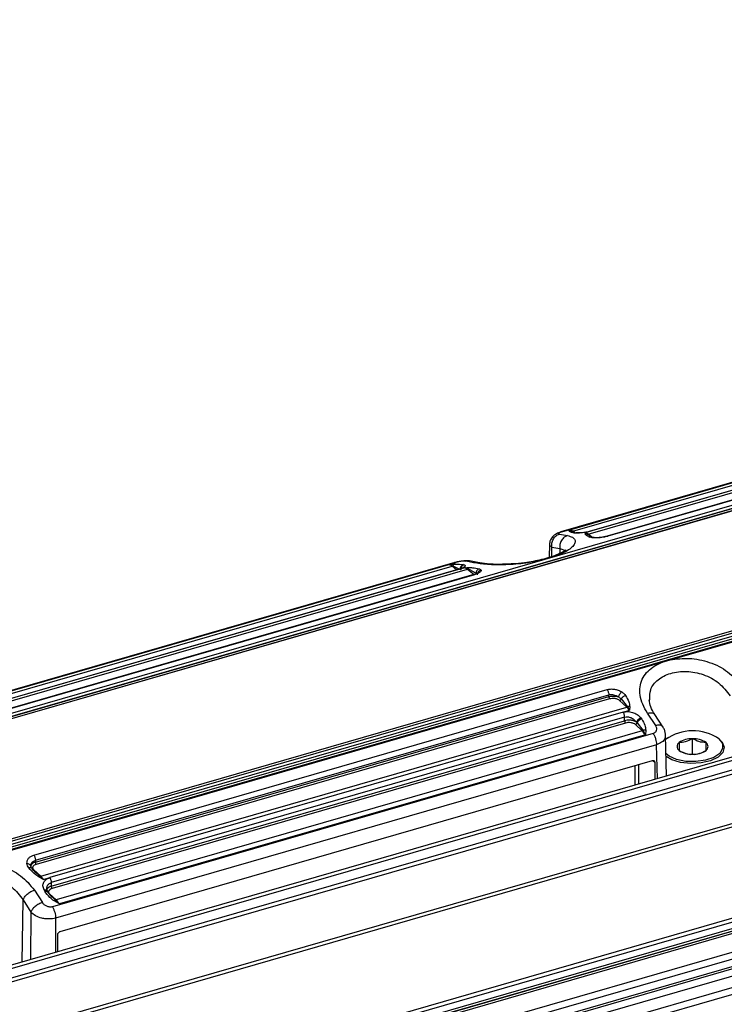
# Model space of a CAD drawing. Units: millimetres. Extents: x 10 to 584, y 10 to 410.
# Drawn here: x 101 to 116, y 95 to 117 of the extents above; entities that cross this region are included whole.
import ezdxf

# ---------------------------------------------------------------- set-up
doc = ezdxf.new("R2010")
doc.units = ezdxf.units.MM

msp = doc.modelspace()

# ---------------------------------------------------------------- linework, layer by layer
at = {"color": 7, "linetype": 'Continuous', "lineweight": 25}
for p, q in [((247.8587, 138.4668), (36.6871, 77.5068)), ((36.7469, 77.4493), (247.9186, 138.4093)), ((247.9986, 138.2237), (36.8269, 77.2637)), ((36.8448, 77.1819), (248.0164, 138.1419)), ((248.2887, 137.1231), (37.1171, 76.1631)), ((248.3486, 137.0655), (37.1769, 76.1055)), ((37.9469, 74.3196), (249.1186, 135.2796)), ((37.9648, 74.2378), (249.1364, 135.1978)), ((37.9425, 74.0363), (249.1142, 134.9963)), ((249.1364, 135.0491), (37.9648, 74.0891)), ((45.2245, 76.0807), (241.653, 132.7847)), ((241.6752, 132.8375), (45.226, 76.1275)), ((45.226, 75.5212), (241.6752, 132.2312)), ((241.6752, 132.058), (45.226, 75.348)), ((45.226, 75.3017), (241.653, 132.0053)), ((45.226, 75.146), (241.4002, 131.7766)), ((45.226, 74.7418), (241.6752, 131.4518)), ((138.573, 112.3966), (85.9253, 97.1986)), ((85.9256, 97.2112), (138.5728, 112.4092)), ((138.7001, 112.3892), (86.0561, 97.1922)), ((138.7069, 112.3882), (86.0631, 97.1913)), ((88.3514, 95.2095), (140.9953, 110.4065)), ((88.3667, 95.1617), (141.0117, 110.3591)), ((141.013, 110.2835), (88.3653, 95.0854)), ((141.0336, 110.2317), (88.3847, 95.0333)), ((141.1438, 110.2139), (99.3066, 98.1365)), ((127.8898, 109.3875), (112.1474, 104.8431)), ((125.7519, 109.2756), (112.5025, 105.4508)), ((112.5218, 105.4523), (125.7707, 109.2769)), ((112.6953, 105.4985), (125.6164, 109.2285)), ((112.7672, 105.4641), (125.6883, 109.1941)), ((113.1056, 105.3989), (126.0267, 109.1289)), ((125.8179, 109.121), (113.1733, 105.4708)), ((125.8286, 109.1208), (113.1849, 105.4709)), ((126.1679, 109.0074), (113.5233, 105.3572)), ((126.1821, 109.0062), (113.5381, 105.3562)), ((114.9109, 102.6276), (130.3455, 107.0832)), ((112.4667, 105.4014), (112.6467, 105.3686)), ((112.6853, 105.4727), (112.6953, 105.4985)), ((112.718, 105.4839), (112.6953, 105.4985)), ((112.7977, 105.4278), (112.7488, 105.4641)), ((112.7948, 105.4276), (112.7745, 105.431)), ((113.0385, 105.4038), (113.0465, 105.4308)), ((113.1849, 105.4709), (113.0465, 105.4308)), ((113.0905, 105.398), (113.0465, 105.4308)), ((113.171, 105.3344), (113.0905, 105.398)), ((113.1882, 105.3322), (113.1446, 105.3508)), ((112.2503, 105.1883), (112.2419, 104.8854)), ((113.2486, 105.323), (113.242, 105.3236)), ((112.3046, 105.1133), (112.4807, 105.0812)), ((112.1474, 104.8431), (96.559, 100.3431)), ((110.1635, 104.7756), (96.9141, 100.9508)), ((96.9334, 100.9523), (110.1823, 104.7769)), ((97.1069, 100.9985), (110.028, 104.7285)), ((97.1787, 100.9641), (110.0998, 104.6941)), ((110.028, 104.7285), (110.0984, 104.7352)), ((110.028, 104.7285), (110.118, 104.7047)), ((110.118, 104.7047), (110.28, 104.6179)), ((110.3485, 104.7307), (110.3658, 104.7264)), ((110.578, 104.7715), (110.4022, 104.8054)), ((110.6693, 104.7753), (110.4838, 104.8109)), ((97.5171, 100.8989), (110.4382, 104.6289)), ((110.2294, 104.621), (97.5849, 100.9708)), ((110.2402, 104.6208), (97.5964, 100.9709)), ((110.5795, 104.5073), (97.9348, 100.8572)), ((110.5936, 104.5062), (97.9497, 100.8562)), ((110.2515, 104.6241), (110.2231, 104.6187)), ((110.3791, 104.6608), (110.2402, 104.6208)), ((110.3791, 104.6608), (110.4272, 104.6624)), ((110.3791, 104.6608), (110.4531, 104.6367)), ((110.6051, 104.5102), (110.5847, 104.5068)), ((99.3225, 98.1276), (114.9109, 102.6276)), ((100.8763, 98.3217), (113.5202, 101.9717)), ((100.913, 98.2064), (113.5569, 101.8564)), ((100.913, 98.167), (113.5569, 101.817)), ((113.5762, 101.7657), (100.9323, 98.1157)), ((113.5569, 101.817), (113.5569, 101.8564)), ((113.9528, 101.5852), (113.7948, 101.7316)), ((113.8288, 101.7665), (113.9678, 101.5928)), ((114.4576, 101.7224), (114.4611, 101.7583)), ((101.0317, 97.8552), (113.9528, 101.5852)), ((113.8734, 101.4746), (101.2296, 97.8247)), ((113.8734, 101.4746), (114.0119, 101.5148)), ((113.9678, 101.5928), (114.0119, 101.5148)), ((114.0198, 101.595), (114.0119, 101.5148)), ((114.5917, 101.1772), (114.4117, 101.4514)), ((114.7491, 101.1523), (114.5704, 101.4246)), ((113.9069, 101.3638), (101.263, 97.7138)), ((101.263, 97.6353), (113.9069, 101.2853)), ((113.9262, 101.234), (101.2823, 97.584)), ((113.9069, 101.2853), (113.9069, 101.3638)), ((114.1662, 101.255), (114.1799, 101.2405)), ((114.1799, 101.2405), (114.3096, 101.0746)), ((114.2635, 101.3509), (114.2838, 101.3226)), ((114.5365, 101.0061), (101.2876, 97.1814)), ((114.2912, 101.0642), (101.3701, 97.3342)), ((114.2912, 101.0642), (114.1448, 101.1999)), ((114.3096, 101.0746), (114.363, 100.9742)), ((114.3731, 101.079), (114.363, 100.9742)), ((114.363, 100.9742), (101.4419, 97.2442)), ((114.8327, 100.0655), (114.808, 100.9644)), ((114.8105, 100.8757), (114.8326, 100.8924)), ((114.8571, 100.9097), (114.8326, 100.8924)), ((115.4042, 100.5419), (115.4042, 100.8883)), ((115.9757, 100.8924), (115.9512, 100.9097)), ((114.609, 100.756), (101.3601, 96.9314)), ((101.4579, 96.6351), (114.5176, 100.4051)), ((114.5701, 100.3677), (114.5739, 99.9908)), ((100.913, 98.2064), (100.913, 98.167)), ((100.8068, 98.0957), (100.8186, 98.12)), ((100.9349, 97.9249), (100.827, 98.0413)), ((100.8737, 98.0016), (101.0317, 97.8552)), ((101.0908, 97.7848), (100.9939, 97.8347)), ((101.0908, 97.7848), (101.0168, 97.8542)), ((101.0908, 97.7848), (101.2296, 97.8247)), ((100.8919, 97.5486), (101.0677, 97.2732)), ((101.1214, 97.5229), (101.1041, 97.5521)), ((101.2861, 97.3923), (101.1804, 97.5207)), ((101.263, 97.7138), (101.263, 97.6353)), ((100.6422, 97.3336), (100.8142, 97.0642)), ((101.2237, 97.4699), (101.3701, 97.3342)), ((101.3519, 97.3341), (101.2535, 97.4292)), ((101.4419, 97.2442), (101.3239, 97.312)), ((101.4419, 97.2442), (101.3519, 97.3341)), ((101.4103, 96.1908), (101.4065, 96.5677))]:
    msp.add_line(p, q, dxfattribs=at)
at = {"color": 8, "linetype": 'Continuous', "lineweight": 25}
for p, q in [((241.6252, 132.3611), (45.226, 75.6656)), ((241.6252, 131.5817), (45.226, 74.8862)), ((112.5218, 105.4523), (112.4952, 105.4471)), ((112.7488, 105.4641), (112.718, 105.4839)), ((112.8106, 105.4291), (112.7672, 105.4641)), ((112.7745, 105.431), (112.8064, 105.4336)), ((113.1814, 105.3378), (113.1056, 105.3989)), ((112.2988, 104.9049), (112.3046, 105.1133)), ((112.4807, 105.0812), (112.4789, 104.9799)), ((112.4807, 105.0812), (112.6048, 105.0402)), ((110.0984, 104.7352), (110.146, 104.7397)), ((110.2008, 104.6127), (110.0998, 104.6941)), ((110.1823, 104.7769), (110.1638, 104.7733)), ((110.2628, 104.7391), (110.3485, 104.7307)), ((110.4272, 104.6624), (110.476, 104.664)), ((110.4382, 104.6289), (110.5889, 104.5075)), ((110.5882, 104.6559), (110.6986, 104.6345)), ((114.6295, 100.0069), (114.609, 100.756)), ((114.5252, 100.4066), (114.5701, 100.3677)), ((114.1398, 99.8655), (114.1398, 100.296)), ((114.2217, 99.8892), (114.2217, 100.3197)), ((100.6184, 95.9622), (100.6422, 97.3336)), ((100.8142, 97.0642), (100.8066, 96.0165)), ((101.3601, 96.9314), (101.3546, 96.1747))]:
    msp.add_line(p, q, dxfattribs=at)
at = {"color": 7, "linetype": 'Continuous', "lineweight": 25, "flags": 128}
for points in [[(115.9844, 100.8838), (116.0617, 100.7805), (116.0678, 100.6703), (116.002, 100.565), (115.8714, 100.4762), (115.6901, 100.4133), (115.4779, 100.3833), (115.2577, 100.3894), (115.0533, 100.4309), (114.887, 100.5033), (114.8193, 100.5528)], [(115.9757, 100.8924), (116.0597, 100.813), (116.1039, 100.6999), (116.0723, 100.5858), (115.9682, 100.483), (115.803, 100.4027), (115.5946, 100.3535), (115.3656, 100.3408), (115.1408, 100.366), (114.9444, 100.4264), (114.8209, 100.4968)]]:
    msp.add_lwpolyline(points, dxfattribs=at)
at = {"color": 7, "linetype": 'Continuous', "lineweight": 25}
for centre, radius, start, end in [((112.6701, 105.3535), 0.1471, 48.71176, 80.12596), ((112.758, 105.4934), 0.0308, 252.48028, 287.30775), ((113.001, 105.276), 0.1613, 49.59568, 73.61571), ((113.0963, 105.4295), 0.032, 259.65577, 286.8848), ((110.0027, 104.5835), 0.1471, 48.71176, 80.12596), ((110.0866, 104.7377), 0.0455, 286.85635, 313.58892), ((110.3336, 104.506), 0.1613, 49.59568, 73.61571), ((110.4255, 104.6713), 0.0443, 286.62623, 308.53399), ((113.9394, 101.6301), 0.0469, 286.62908, 307.3819), ((113.6699, 101.2878), 0.4104, 33.5791, 46.43379), ((114.2772, 101.1104), 0.0483, 286.85268, 312.16545), ((113.9871, 100.7479), 0.4388, 31.0433, 46.12734), ((115.4061, 100.0426), 1.0208, 55.49242, 125.69166), ((115.1664, 100.7163), 0.1049, 124.95779, 235.04164), ((115.3798, 100.4136), 0.4753, 87.06433, 125.1399), ((115.4285, 100.4136), 0.4753, 54.85981, 92.93561), ((115.642, 100.7163), 0.1049, 304.95884, 55.04205), ((115.3798, 101.0189), 0.4753, 234.8601, 272.93592), ((115.4285, 101.0189), 0.4753, 267.06429, 305.13993), ((101.0221, 97.8864), 0.0327, 260.53243, 286.98543), ((100.7488, 97.5578), 0.4104, 33.5791, 46.43379), ((101.3607, 97.3639), 0.0311, 253.43417, 287.50235), ((101.066, 97.0179), 0.4388, 31.0433, 46.12734)]:
    msp.add_arc(centre, radius, start, end, dxfattribs=at)
for points, knots in [([(112.6467, 105.3686), (112.6859, 105.3573), (112.764, 105.3348), (112.8171, 105.2777), (112.8207, 105.209), (112.7712, 105.132), (112.6746, 105.0523), (112.5341, 104.9748), (112.3586, 104.9026), (112.2178, 104.8629), (112.1474, 104.8431)], [0, 0, 0, 0, 0.1347705, 0.2681772, 0.3970355, 0.5219445, 0.6438714, 0.7637011, 0.8819971, 1, 1, 1, 1]), ([(112.4971, 105.4485), (112.4645, 105.4365), (112.3956, 105.4112), (112.3244, 105.3573), (112.2809, 105.2993), (112.2574, 105.2485), (112.253, 105.211), (112.2508, 105.1927)], [0, 0, 0, 0, 0.2569061, 0.542566, 0.6952949, 0.8512143, 1, 1, 1, 1]), ([(112.3046, 105.1133), (112.302, 105.143), (112.2981, 105.1887), (112.3137, 105.2494), (112.3333, 105.2936), (112.3605, 105.3325), (112.4027, 105.3747), (112.4415, 105.3909), (112.4667, 105.4014)], [0, 0, 0, 0, 0.2396778, 0.368501, 0.4999985, 0.6314946, 0.7603192, 1, 1, 1, 1]), ([(112.5218, 105.4523), (112.5132, 105.4497), (112.4957, 105.4444), (112.4747, 105.4363), (112.4581, 105.4285), (112.4438, 105.4186), (112.4403, 105.4078), (112.4578, 105.4036), (112.4667, 105.4014)], [0, 0, 0, 0, 0.117167, 0.2351174, 0.3568158, 0.4799726, 0.7358456, 1, 1, 1, 1]), ([(112.6467, 105.3686), (112.6214, 105.3581), (112.5826, 105.3419), (112.5398, 105.2998), (112.5121, 105.261), (112.492, 105.2169), (112.4754, 105.1564), (112.4786, 105.1109), (112.4807, 105.0812)], [0, 0, 0, 0, 0.2396783, 0.3684986, 0.49999828, 0.63149362, 0.7603161, 1, 1, 1, 1]), ([(112.6853, 105.4727), (112.6962, 105.4738), (112.7181, 105.4761), (112.7385, 105.4681), (112.7488, 105.4641)], [0, 0, 0, 0, 0.5000136, 1, 1, 1, 1]), ([(112.7745, 105.431), (112.7489, 105.4372), (112.703, 105.4483), (112.6907, 105.4652), (112.6853, 105.4727)], [0, 0, 0, 0, 0.5587948, 1, 1, 1, 1]), ([(113.1849, 105.4709), (113.1526, 105.4626), (113.087, 105.4457), (112.9767, 105.4296), (112.8713, 105.4222), (112.8207, 105.4257), (112.7948, 105.4276)], [0, 0, 0, 0, 0.2352924, 0.4772374, 0.7326338, 1, 1, 1, 1]), ([(113.1699, 105.4694), (113.1551, 105.4654), (113.1256, 105.4574), (113.0766, 105.4472), (113.0272, 105.4387), (112.9641, 105.4305), (112.8922, 105.425), (112.8557, 105.4265), (112.8376, 105.4273)], [0, 0, 0, 0, 0.1266095, 0.2533282, 0.3800105, 0.5061693, 0.7551972, 1, 1, 1, 1]), ([(113.0385, 105.4038), (113.0474, 105.4045), (113.0651, 105.4059), (113.082, 105.4007), (113.0905, 105.398)], [0, 0, 0, 0, 0.5000171, 1, 1, 1, 1]), ([(113.1316, 105.3368), (113.1051, 105.348), (113.058, 105.368), (113.0445, 105.3929), (113.0385, 105.4038)], [0, 0, 0, 0, 0.56190211, 1, 1, 1, 1]), ([(113.2173, 105.3206), (113.1996, 105.3223), (113.1645, 105.3255), (113.1426, 105.3331), (113.1316, 105.3368)], [0, 0, 0, 0, 0.5017174, 1, 1, 1, 1]), ([(113.5381, 105.3562), (113.5128, 105.3497), (113.462, 105.3366), (113.3768, 105.3242), (113.2915, 105.3179), (113.2423, 105.3197), (113.2173, 105.3206)], [0, 0, 0, 0, 0.2434588, 0.4890082, 0.7410617, 1, 1, 1, 1]), ([(113.5192, 105.3553), (113.4968, 105.3496), (113.4521, 105.3382), (113.3773, 105.3273), (113.3056, 105.3217), (113.2663, 105.3226), (113.2467, 105.3231)], [0, 0, 0, 0, 0.25052168, 0.50143794, 0.75158606, 1, 1, 1, 1]), ([(113.5186, 105.3535), (113.5202, 105.3549), (113.5255, 105.3599), (113.5329, 105.3577), (113.5381, 105.3562)], [0, 0, 0, 0, 0.2877334, 1, 1, 1, 1]), ([(113.2347, 105.3243), (113.2263, 105.325), (113.2048, 105.3266), (113.1923, 105.331), (113.1848, 105.3336)], [0, 0, 0, 0, 0.39311874, 1, 1, 1, 1]), ([(112.6123, 105.05), (112.6125, 105.0516), (112.6132, 105.0601), (112.5961, 105.0431), (112.5402, 105.0078), (112.4275, 104.9496), (112.2616, 104.8888), (112.0261, 104.8221), (111.7422, 104.7724), (111.5067, 104.7461), (111.4134, 104.7434), (111.4009, 104.743)], [0, 0, 0, 0, 0.0217952, 0.1088064, 0.1968829, 0.3574268, 0.4763443, 0.5995345, 0.8239887, 0.9764503, 1, 1, 1, 1]), ([(110.146, 104.7397), (110.1402, 104.7359), (110.1291, 104.7285), (110.1216, 104.7124), (110.118, 104.7047)], [0, 0, 0, 0, 0.5172514, 1, 1, 1, 1]), ([(110.146, 104.7397), (110.1788, 104.7415), (110.2236, 104.7439), (110.2545, 104.7401), (110.2628, 104.7391)], [0, 0, 0, 0, 0.73191199, 1, 1, 1, 1]), ([(110.4778, 104.811), (110.46, 104.8127), (110.4223, 104.8161), (110.3505, 104.8101), (110.2874, 104.8012), (110.2399, 104.7927), (110.194, 104.7828), (110.167, 104.7756), (110.1537, 104.772)], [0, 0, 0, 0, 0.2333745, 0.4944905, 0.6234855, 0.7507997, 0.8763745, 1, 1, 1, 1]), ([(110.4022, 104.8054), (110.3894, 104.8065), (110.3643, 104.8085), (110.3146, 104.8039), (110.2726, 104.7975), (110.241, 104.7915), (110.2101, 104.7846), (110.1915, 104.7795), (110.1823, 104.7769)], [0, 0, 0, 0, 0.2641587, 0.520034, 0.6431445, 0.7648901, 0.8828096, 1, 1, 1, 1]), ([(110.3658, 104.7264), (110.3767, 104.7202), (110.398, 104.7082), (110.3791, 104.6797), (110.3268, 104.6488), (110.2687, 104.63), (110.2402, 104.6208)], [0, 0, 0, 0, 0.267713, 0.5233761, 0.7656216, 1, 1, 1, 1]), ([(110.3485, 104.7307), (110.3386, 104.7264), (110.3179, 104.7176), (110.2941, 104.6894), (110.2796, 104.6543), (110.2799, 104.6297), (110.28, 104.6179)], [0, 0, 0, 0, 0.2429632, 0.5023587, 0.7604476, 1, 1, 1, 1]), ([(110.3658, 104.7264), (110.3549, 104.7222), (110.3321, 104.7135), (110.3057, 104.6846), (110.29, 104.6481), (110.2909, 104.6228), (110.2914, 104.6107)], [0, 0, 0, 0, 0.2406791, 0.4999933, 0.7593163, 1, 1, 1, 1]), ([(112.1474, 104.8431), (112.0083, 104.813), (111.7262, 104.7519), (111.2692, 104.7192), (110.8497, 104.7256), (110.67, 104.7559), (110.578, 104.7715)], [0, 0, 0, 0, 0.2359677, 0.4784424, 0.7328956, 1, 1, 1, 1]), ([(111.4009, 104.743), (111.3162, 104.7392), (111.1198, 104.7304), (110.8486, 104.7434), (110.7262, 104.7655), (110.6615, 104.7771)], [0, 0, 0, 0, 0.2635593, 0.6109292, 1, 1, 1, 1]), ([(110.476, 104.664), (110.4716, 104.6609), (110.463, 104.6547), (110.4563, 104.6426), (110.4531, 104.6367)], [0, 0, 0, 0, 0.5133403, 1, 1, 1, 1]), ([(110.4531, 104.6367), (110.4769, 104.625), (110.5403, 104.5938), (110.595, 104.5591), (110.6292, 104.5375)], [0, 0, 0, 0, 0.3746815, 1, 1, 1, 1]), ([(110.476, 104.664), (110.5125, 104.6635), (110.5543, 104.6629), (110.5844, 104.6567), (110.5882, 104.6559)], [0, 0, 0, 0, 0.8722106, 1, 1, 1, 1]), ([(110.5936, 104.5062), (110.5884, 104.5078), (110.5812, 104.5099), (110.5761, 104.5052), (110.5748, 104.504)], [0, 0, 0, 0, 0.7386166, 1, 1, 1, 1]), ([(110.7419, 104.6061), (110.7419, 104.5979), (110.742, 104.5819), (110.7115, 104.5548), (110.6627, 104.5284), (110.6165, 104.5136), (110.5936, 104.5062)], [0, 0, 0, 0, 0.25931547, 0.51185801, 0.75786807, 1, 1, 1, 1]), ([(110.6986, 104.6345), (110.6897, 104.6306), (110.6715, 104.6228), (110.6493, 104.599), (110.6337, 104.5694), (110.6306, 104.5479), (110.6291, 104.5375)], [0, 0, 0, 0, 0.2472483, 0.5056964, 0.7610603, 1, 1, 1, 1]), ([(110.7419, 104.6061), (110.7305, 104.6031), (110.707, 104.597), (110.6784, 104.5731), (110.6592, 104.5416), (110.6572, 104.5181), (110.6563, 104.5068)], [0, 0, 0, 0, 0.2416054, 0.4999941, 0.7583827, 1, 1, 1, 1]), ([(110.6986, 104.6345), (110.7097, 104.6308), (110.7321, 104.6234), (110.7386, 104.6119), (110.7419, 104.6061)], [0, 0, 0, 0, 0.4954465, 1, 1, 1, 1]), ([(114.4117, 101.4514), (114.3724, 101.517), (114.2944, 101.6475), (114.2413, 101.845), (114.2376, 102.0317), (114.2871, 102.2013), (114.3838, 102.3498), (114.5242, 102.4725), (114.6998, 102.5699), (114.8406, 102.6084), (114.9109, 102.6276)], [0, 0, 0, 0, 0.1347707, 0.2681776, 0.3970356, 0.5219456, 0.6438714, 0.7637011, 0.8819971, 1, 1, 1, 1]), ([(114.9109, 102.6276), (115.0501, 102.6463), (115.3322, 102.6842), (115.7892, 102.5881), (116.2086, 102.3797), (116.3883, 102.1607), (116.4803, 102.0486)], [0, 0, 0, 0, 0.2359676, 0.4784425, 0.7328952, 1, 1, 1, 1]), ([(113.5202, 101.9717), (113.5455, 101.9771), (113.5962, 101.988), (113.6813, 101.9829), (113.7667, 101.9624), (113.816, 101.9357), (113.841, 101.9221)], [0, 0, 0, 0, 0.2428321, 0.4880054, 0.7407599, 1, 1, 1, 1]), ([(113.5202, 101.9717), (113.5253, 101.9639), (113.5355, 101.9484), (113.5473, 101.918), (113.5554, 101.886), (113.5564, 101.8663), (113.5569, 101.8564)], [0, 0, 0, 0, 0.2500014, 0.5000006, 0.7499988, 1, 1, 1, 1]), ([(113.5569, 101.8564), (113.5736, 101.8599), (113.6075, 101.8668), (113.6638, 101.8607), (113.7206, 101.8429), (113.7532, 101.8213), (113.7703, 101.81)], [0, 0, 0, 0, 0.2384137, 0.4836272, 0.729209, 1, 1, 1, 1]), ([(113.841, 101.9221), (113.834, 101.9154), (113.8194, 101.9015), (113.7979, 101.8715), (113.7799, 101.8389), (113.7734, 101.8194), (113.7703, 101.81)], [0, 0, 0, 0, 0.2416307, 0.5000091, 0.758392, 1, 1, 1, 1]), ([(113.841, 101.9221), (113.8587, 101.9098), (113.8938, 101.8852), (113.9158, 101.8542), (113.9267, 101.8389)], [0, 0, 0, 0, 0.504388, 1, 1, 1, 1]), ([(113.5569, 101.817), (113.5724, 101.8207), (113.6042, 101.8283), (113.6591, 101.8309), (113.7175, 101.8262), (113.7524, 101.8155), (113.7703, 101.81)], [0, 0, 0, 0, 0.2273982, 0.4698729, 0.7274068, 1, 1, 1, 1]), ([(113.5569, 101.817), (113.5572, 101.8123), (113.5578, 101.8029), (113.5622, 101.7878), (113.5686, 101.7743), (113.5737, 101.7685), (113.5762, 101.7657)], [0, 0, 0, 0, 0.2499995, 0.5000068, 0.749997, 1, 1, 1, 1]), ([(113.7948, 101.7316), (113.7823, 101.7406), (113.7631, 101.7546), (113.7257, 101.767), (113.6848, 101.7753), (113.6312, 101.7777), (113.5939, 101.7695), (113.5762, 101.7657)], [0, 0, 0, 0, 0.2491002, 0.3831275, 0.5153421, 0.770079, 1, 1, 1, 1]), ([(113.7703, 101.81), (113.782, 101.8037), (113.8054, 101.7911), (113.821, 101.7747), (113.8288, 101.7665)], [0, 0, 0, 0, 0.4999257, 1, 1, 1, 1]), ([(113.7948, 101.7316), (113.7986, 101.733), (113.8062, 101.7359), (113.8164, 101.7444), (113.8246, 101.7548), (113.8274, 101.7626), (113.8288, 101.7665)], [0, 0, 0, 0, 0.2499936, 0.4999788, 0.7499948, 1, 1, 1, 1]), ([(113.9267, 101.8389), (113.917, 101.836), (113.8969, 101.8301), (113.8679, 101.8124), (113.8433, 101.7904), (113.8335, 101.7743), (113.8288, 101.7665)], [0, 0, 0, 0, 0.2430763, 0.4999896, 0.7569357, 1, 1, 1, 1]), ([(113.9267, 101.8389), (113.9532, 101.7945), (114.0003, 101.7154), (114.0139, 101.6317), (114.0198, 101.595)], [0, 0, 0, 0, 0.5619012, 1, 1, 1, 1]), ([(114.5705, 101.4245), (114.5368, 101.4799), (114.4702, 101.5895), (114.4546, 101.6948), (114.4469, 101.7468)], [0, 0, 0, 0, 0.5063254, 1, 1, 1, 1]), ([(113.8734, 101.4746), (113.9056, 101.4807), (113.971, 101.493), (114.0813, 101.4735), (114.1869, 101.4269), (114.2376, 101.3766), (114.2635, 101.3509)], [0, 0, 0, 0, 0.2344265, 0.4762385, 0.7322433, 1, 1, 1, 1]), ([(113.9069, 101.3638), (113.9065, 101.3731), (113.9055, 101.3918), (113.8983, 101.4222), (113.8875, 101.4513), (113.8781, 101.4669), (113.8734, 101.4746)], [0, 0, 0, 0, 0.2500008, 0.4999999, 0.750001, 1, 1, 1, 1]), ([(114.0198, 101.595), (114.011, 101.5959), (113.9933, 101.5975), (113.9763, 101.5944), (113.9678, 101.5928)], [0, 0, 0, 0, 0.5000151, 1, 1, 1, 1]), ([(113.9069, 101.3638), (113.9282, 101.3675), (113.9722, 101.375), (114.0458, 101.3563), (114.116, 101.3164), (114.1491, 101.2759), (114.1662, 101.255)], [0, 0, 0, 0, 0.2259999, 0.4664049, 0.7240278, 1, 1, 1, 1]), ([(114.1662, 101.255), (114.1568, 101.2608), (114.1384, 101.2721), (114.0938, 101.2882), (114.034, 101.2989), (113.9642, 101.2984), (113.9252, 101.2895), (113.9069, 101.2853)], [0, 0, 0, 0, 0.1493748, 0.2918846, 0.5550953, 0.7911664, 1, 1, 1, 1]), ([(113.9069, 101.2853), (113.9072, 101.2806), (113.9078, 101.2713), (113.9122, 101.2561), (113.9186, 101.2426), (113.9237, 101.2368), (113.9262, 101.234)], [0, 0, 0, 0, 0.2499999, 0.5000025, 0.7499966, 1, 1, 1, 1]), ([(114.1448, 101.1999), (114.1323, 101.2089), (114.1131, 101.2229), (114.0757, 101.2353), (114.0348, 101.2436), (113.9812, 101.246), (113.9439, 101.2378), (113.9262, 101.234)], [0, 0, 0, 0, 0.2491002, 0.3831275, 0.5153421, 0.770079, 1, 1, 1, 1]), ([(114.1448, 101.1999), (114.1491, 101.2015), (114.1576, 101.2049), (114.1687, 101.215), (114.1771, 101.2274), (114.179, 101.2362), (114.1799, 101.2405)], [0, 0, 0, 0, 0.2499917, 0.4999987, 0.7499873, 1, 1, 1, 1]), ([(114.2635, 101.3509), (114.2534, 101.3459), (114.2324, 101.3357), (114.2019, 101.3103), (114.1774, 101.2815), (114.1698, 101.2636), (114.1662, 101.255)], [0, 0, 0, 0, 0.2406866, 0.5000036, 0.7593227, 1, 1, 1, 1]), ([(114.2838, 101.3226), (114.2731, 101.3191), (114.2509, 101.3118), (114.2188, 101.2909), (114.1926, 101.2657), (114.1841, 101.2487), (114.1799, 101.2405)], [0, 0, 0, 0, 0.2412491, 0.4999883, 0.7587481, 1, 1, 1, 1]), ([(114.2838, 101.3226), (114.3095, 101.2784), (114.3554, 101.1994), (114.3676, 101.1158), (114.3731, 101.079)], [0, 0, 0, 0, 0.5587965, 1, 1, 1, 1]), ([(114.3731, 101.079), (114.3621, 101.0799), (114.3403, 101.0819), (114.3198, 101.0771), (114.3096, 101.0746)], [0, 0, 0, 0, 0.5000136, 1, 1, 1, 1]), ([(114.5365, 101.0061), (114.5452, 101.0091), (114.5626, 101.0153), (114.5837, 101.0307), (114.6002, 101.0497), (114.6146, 101.08), (114.618, 101.1247), (114.6005, 101.1595), (114.5917, 101.1772)], [0, 0, 0, 0, 0.117168, 0.2351089, 0.356809, 0.479967, 0.7358412, 1, 1, 1, 1]), ([(114.5365, 101.0061), (114.5467, 100.9879), (114.567, 100.9515), (114.5899, 100.8861), (114.6055, 100.8185), (114.6078, 100.7769), (114.609, 100.756)], [0, 0, 0, 0, 0.25, 0.5000001, 0.7499999, 1, 1, 1, 1]), ([(114.8051, 100.9769), (114.8047, 100.9884), (114.8038, 101.0253), (114.7853, 101.087), (114.7598, 101.1327), (114.7472, 101.1553)], [0, 0, 0, 0, 0.1867515, 0.5980527, 1, 1, 1, 1]), ([(115.4042, 100.8883), (115.3509, 100.8609), (115.2514, 100.8096), (115.1523, 100.8046), (115.1063, 100.8023)], [0, 0, 0, 0, 0.5347499, 1, 1, 1, 1]), ([(115.1063, 100.8023), (115.1063, 100.7595), (115.1063, 100.6795), (115.1063, 100.6459), (115.1063, 100.6303)], [0, 0, 0, 0, 0.5347462, 1, 1, 1, 1]), ([(115.7021, 100.8023), (115.6489, 100.8056), (115.5493, 100.8119), (115.4503, 100.864), (115.4042, 100.8883)], [0, 0, 0, 0, 0.5347485, 1, 1, 1, 1]), ([(115.7021, 100.6303), (115.7021, 100.649), (115.7021, 100.684), (115.7021, 100.7647), (115.7021, 100.8023)], [0, 0, 0, 0, 0.5347477, 1, 1, 1, 1]), ([(115.1063, 100.6303), (115.1595, 100.6029), (115.259, 100.5516), (115.3581, 100.5466), (115.4042, 100.5443)], [0, 0, 0, 0, 0.5347472, 1, 1, 1, 1]), ([(115.4042, 100.5443), (115.4574, 100.5476), (115.557, 100.5539), (115.656, 100.606), (115.7021, 100.6303)], [0, 0, 0, 0, 0.53474143, 1, 1, 1, 1]), ([(114.5176, 100.4051), (114.5214, 100.406), (114.5288, 100.4078), (114.542, 100.4073), (114.5551, 100.4012), (114.565, 100.3909), (114.5694, 100.3789), (114.5699, 100.3715), (114.5701, 100.3677)], [0, 0, 0, 0, 0.1402644, 0.2718227, 0.4999702, 0.7281061, 0.8582129, 1, 1, 1, 1]), ([(100.728, 98.1367), (100.728, 98.1575), (100.7279, 98.1985), (100.7583, 98.2524), (100.8072, 98.2962), (100.8534, 98.3132), (100.8763, 98.3217)], [0, 0, 0, 0, 0.2593178, 0.511853, 0.7578692, 1, 1, 1, 1]), ([(100.913, 98.167), (100.8988, 98.1622), (100.8696, 98.1521), (100.8366, 98.1294), (100.8141, 98.1013), (100.8138, 98.0805), (100.8136, 98.0698)], [0, 0, 0, 0, 0.2273543, 0.4698192, 0.7273682, 1, 1, 1, 1]), ([(100.8763, 98.3217), (100.8814, 98.3139), (100.8916, 98.2984), (100.9034, 98.268), (100.9114, 98.236), (100.9124, 98.2163), (100.913, 98.2064)], [0, 0, 0, 0, 0.2500014, 0.5000006, 0.7499988, 1, 1, 1, 1]), ([(100.913, 98.167), (100.9132, 98.1623), (100.9138, 98.1529), (100.9183, 98.1378), (100.9246, 98.1243), (100.9297, 98.1185), (100.9323, 98.1157)], [0, 0, 0, 0, 0.2499995, 0.5000068, 0.749997, 1, 1, 1, 1]), ([(99.3225, 98.1276), (99.4616, 98.1463), (99.7437, 98.1842), (100.2007, 98.0881), (100.6202, 97.8797), (100.7998, 97.6607), (100.8919, 97.5486)], [0, 0, 0, 0, 0.2359664, 0.4784417, 0.7328948, 1, 1, 1, 1]), ([(100.7713, 98.0412), (100.7602, 98.0565), (100.7378, 98.0874), (100.7313, 98.1202), (100.728, 98.1367)], [0, 0, 0, 0, 0.4954447, 1, 1, 1, 1]), ([(100.9939, 97.8347), (100.959, 97.8593), (100.8711, 97.9212), (100.8089, 97.996), (100.7713, 98.0412)], [0, 0, 0, 0, 0.3960563, 1, 1, 1, 1]), ([(100.827, 98.0406), (100.8209, 98.0503), (100.8087, 98.0694), (100.8074, 98.0878), (100.8068, 98.0969)], [0, 0, 0, 0, 0.508495, 1, 1, 1, 1]), ([(100.8136, 98.0698), (100.8122, 98.0865), (100.8108, 98.104), (100.8182, 98.1188), (100.8186, 98.1194)], [0, 0, 0, 0, 0.9578007, 1, 1, 1, 1]), ([(101.0168, 97.8542), (100.993, 97.874), (100.9296, 97.9269), (100.8749, 97.9825), (100.8407, 98.0172)], [0, 0, 0, 0, 0.37468124, 1, 1, 1, 1]), ([(100.9323, 98.1157), (100.9164, 98.1099), (100.8917, 98.1008), (100.8694, 98.0828), (100.8572, 98.067), (100.8516, 98.05), (100.8525, 98.0273), (100.8654, 98.0117), (100.8737, 98.0016)], [0, 0, 0, 0, 0.2321624, 0.3613907, 0.4898252, 0.6210768, 0.7547199, 1, 1, 1, 1]), ([(100.9939, 97.8347), (100.9983, 97.8395), (101.0069, 97.8488), (101.0135, 97.8524), (101.0168, 97.8542)], [0, 0, 0, 0, 0.5133156, 1, 1, 1, 1]), ([(101.1041, 97.5521), (101.0932, 97.5821), (101.0719, 97.6409), (101.0908, 97.7236), (101.1431, 97.7899), (101.2011, 97.8132), (101.2296, 97.8247)], [0, 0, 0, 0, 0.2677925, 0.5235229, 0.7658802, 1, 1, 1, 1]), ([(101.2296, 97.8247), (101.2343, 97.8169), (101.2437, 97.8013), (101.2544, 97.7722), (101.2616, 97.7418), (101.2625, 97.7231), (101.263, 97.7138)], [0, 0, 0, 0, 0.2500009, 0.4999983, 0.7500006, 1, 1, 1, 1]), ([(100.6422, 97.3336), (100.6506, 97.3542), (100.6634, 97.3859), (100.6993, 97.4297), (100.7328, 97.4622), (100.7713, 97.4917), (100.8245, 97.5247), (100.8653, 97.5392), (100.8919, 97.5486)], [0, 0, 0, 0, 0.23968073, 0.36850844, 0.50000364, 0.63149813, 0.76031969, 1, 1, 1, 1]), ([(101.1041, 97.5521), (101.115, 97.5532), (101.1378, 97.5556), (101.1642, 97.5466), (101.1799, 97.5294), (101.179, 97.5135), (101.1785, 97.5058)], [0, 0, 0, 0, 0.2406616, 0.4999944, 0.7593191, 1, 1, 1, 1]), ([(101.3239, 97.312), (101.2922, 97.3364), (101.2106, 97.3996), (101.1553, 97.4761), (101.1214, 97.5229)], [0, 0, 0, 0, 0.3874378, 1, 1, 1, 1]), ([(101.172, 97.5362), (101.1677, 97.5489), (101.1592, 97.5737), (101.1631, 97.5953), (101.1651, 97.6059)], [0, 0, 0, 0, 0.5123722, 1, 1, 1, 1]), ([(101.2823, 97.584), (101.2664, 97.5782), (101.2417, 97.5691), (101.2194, 97.5511), (101.2072, 97.5353), (101.2016, 97.5183), (101.2025, 97.4956), (101.2154, 97.48), (101.2237, 97.4699)], [0, 0, 0, 0, 0.2321624, 0.3613908, 0.4898253, 0.621077, 0.7547227, 1, 1, 1, 1]), ([(101.263, 97.6353), (101.2632, 97.6306), (101.2638, 97.6213), (101.2683, 97.6061), (101.2746, 97.5926), (101.2797, 97.5868), (101.2823, 97.584)], [0, 0, 0, 0, 0.2499999, 0.5000025, 0.7499966, 1, 1, 1, 1]), ([(101.3239, 97.312), (101.3296, 97.3179), (101.3408, 97.3294), (101.3483, 97.3326), (101.3519, 97.3341)], [0, 0, 0, 0, 0.5172673, 1, 1, 1, 1]), ([(101.0677, 97.2732), (101.0411, 97.2639), (101.0002, 97.2495), (100.9465, 97.2173), (100.9075, 97.1886), (100.8734, 97.157), (100.8366, 97.1147), (100.823, 97.0841), (100.8142, 97.0642)], [0, 0, 0, 0, 0.23968166, 0.36850662, 0.50000288, 0.63149539, 0.76032307, 1, 1, 1, 1]), ([(101.2876, 97.1814), (101.2783, 97.1793), (101.2598, 97.175), (101.2289, 97.1755), (101.1973, 97.1806), (101.1553, 97.1947), (101.1056, 97.224), (101.0805, 97.2566), (101.0677, 97.2732)], [0, 0, 0, 0, 0.1172008, 0.2351195, 0.3568637, 0.4799667, 0.735845, 1, 1, 1, 1]), ([(101.2876, 97.1814), (101.2978, 97.1632), (101.3181, 97.1269), (101.341, 97.0615), (101.3566, 96.9939), (101.3589, 96.9522), (101.3601, 96.9314)], [0, 0, 0, 0, 0.25, 0.5000001, 0.7499999, 1, 1, 1, 1]), ([(101.3601, 96.9314), (101.3136, 96.9224), (101.2426, 96.9086), (101.1376, 96.9148), (101.033, 96.933), (100.9085, 96.9787), (100.8457, 97.0356), (100.8142, 97.0642)], [0, 0, 0, 0, 0.2393849, 0.3653933, 0.4954049, 0.7465995, 1, 1, 1, 1]), ([(101.4065, 96.5677), (101.4067, 96.5716), (101.407, 96.5792), (101.411, 96.5936), (101.4207, 96.6096), (101.4336, 96.6232), (101.4467, 96.6313), (101.4541, 96.6338), (101.4579, 96.6351)], [0, 0, 0, 0, 0.1402572, 0.271824, 0.4999818, 0.728107, 0.8582223, 1, 1, 1, 1])]:
    msp.add_open_spline(points, degree=3, knots=knots, dxfattribs=at)
at = {"color": 8, "linetype": 'Continuous', "lineweight": 25}
for points, knots in [([(112.7948, 105.4276), (112.8051, 105.4301), (112.8202, 105.4338), (112.834, 105.4274), (112.8384, 105.4253)], [0, 0, 0, 0, 0.6769678, 1, 1, 1, 1]), ([(113.1316, 105.3368), (113.1415, 105.3386), (113.1599, 105.342), (113.1769, 105.3357), (113.1848, 105.3327)], [0, 0, 0, 0, 0.5319019, 1, 1, 1, 1]), ([(112.3046, 105.1133), (112.2804, 105.1303), (112.2462, 105.1544), (112.2553, 105.1831), (112.258, 105.1915)], [0, 0, 0, 0, 0.7066542, 1, 1, 1, 1]), ([(113.2173, 105.3206), (113.2244, 105.3235), (113.2349, 105.3278), (113.2447, 105.3229), (113.2478, 105.3213)], [0, 0, 0, 0, 0.6788811, 1, 1, 1, 1]), ([(110.4022, 104.8054), (110.429, 104.8115), (110.4567, 104.8177), (110.483, 104.8109), (110.4838, 104.8107)], [0, 0, 0, 0, 0.970106, 1, 1, 1, 1]), ([(110.578, 104.7715), (110.6048, 104.7769), (110.6371, 104.7835), (110.6676, 104.7748), (110.6728, 104.7733)], [0, 0, 0, 0, 0.8275117, 1, 1, 1, 1]), ([(114.4611, 101.7583), (114.4611, 101.8307), (114.4611, 101.9963), (114.5999, 102.1653), (114.7683, 102.275), (114.9209, 102.3343), (115.0914, 102.3681), (115.3331, 102.3775), (115.6517, 102.3177), (116.0067, 102.1328), (116.1545, 101.9353), (116.2307, 101.8336)], [0, 0, 0, 0, 0.1113342, 0.2546634, 0.3264946, 0.3985267, 0.4705568, 0.5423866, 0.6857126, 0.8381214, 1, 1, 1, 1]), ([(114.4117, 101.4514), (114.4369, 101.4569), (114.4757, 101.4654), (114.5186, 101.4602), (114.5458, 101.4496), (114.5631, 101.4371), (114.5682, 101.4267), (114.5695, 101.424)], [0, 0, 0, 0, 0.3543182, 0.5447647, 0.739152, 0.9335429, 1, 1, 1, 1]), ([(114.7482, 101.1516), (114.7468, 101.1546), (114.7418, 101.165), (114.7247, 101.1772), (114.698, 101.187), (114.6556, 101.1915), (114.6168, 101.1828), (114.5917, 101.1772)], [0, 0, 0, 0, 0.0774655, 0.2695676, 0.4616678, 0.6498655, 1, 1, 1, 1]), ([(114.803, 100.9766), (114.8038, 100.949), (114.805, 100.9042), (114.7676, 100.8495), (114.713, 100.7971), (114.6502, 100.7723), (114.609, 100.756)], [0, 0, 0, 0, 0.2980146, 0.4822383, 0.6607856, 1, 1, 1, 1]), ([(100.8186, 98.1194), (100.8236, 98.132), (100.8341, 98.158), (100.8671, 98.1888), (100.8978, 98.2006), (100.913, 98.2064)], [0, 0, 0, 0, 0.32560179, 0.6676897, 1, 1, 1, 1]), ([(100.728, 98.1367), (100.7393, 98.1353), (100.7626, 98.1324), (100.7913, 98.1177), (100.8014, 98.1031), (100.8062, 98.0963)], [0, 0, 0, 0, 0.3310505, 0.6850937, 1, 1, 1, 1]), ([(100.7713, 98.0412), (100.7801, 98.0436), (100.7981, 98.0486), (100.8178, 98.0471), (100.8248, 98.041), (100.8272, 98.039)], [0, 0, 0, 0, 0.3896893, 0.7970986, 1, 1, 1, 1]), ([(98.8727, 97.2583), (98.8727, 97.3307), (98.8727, 97.4963), (99.0115, 97.6653), (99.1798, 97.775), (99.3325, 97.8343), (99.503, 97.8681), (99.7446, 97.8775), (100.0633, 97.8177), (100.4182, 97.6328), (100.5661, 97.4353), (100.6422, 97.3336)], [0, 0, 0, 0, 0.1113342, 0.2546634, 0.3264947, 0.3985267, 0.470558, 0.5423867, 0.6857126, 0.8381213, 1, 1, 1, 1]), ([(101.1214, 97.5229), (101.1312, 97.5253), (101.1516, 97.5301), (101.1724, 97.5275), (101.1783, 97.5204), (101.18, 97.5183)], [0, 0, 0, 0, 0.39777456, 0.82241881, 1, 1, 1, 1]), ([(101.263, 97.6353), (101.2464, 97.6295), (101.211, 97.617), (101.1751, 97.5866), (101.1609, 97.561), (101.1632, 97.5471), (101.1634, 97.5463)], [0, 0, 0, 0, 0.2884121, 0.6143856, 0.9777999, 1, 1, 1, 1]), ([(101.1681, 97.6042), (101.1695, 97.6161), (101.1732, 97.6478), (101.2057, 97.6893), (101.2443, 97.7058), (101.263, 97.7138)], [0, 0, 0, 0, 0.2356453, 0.6295424, 1, 1, 1, 1])]:
    msp.add_open_spline(points, degree=3, knots=knots, dxfattribs=at)

doc.saveas('drawing.dxf')
